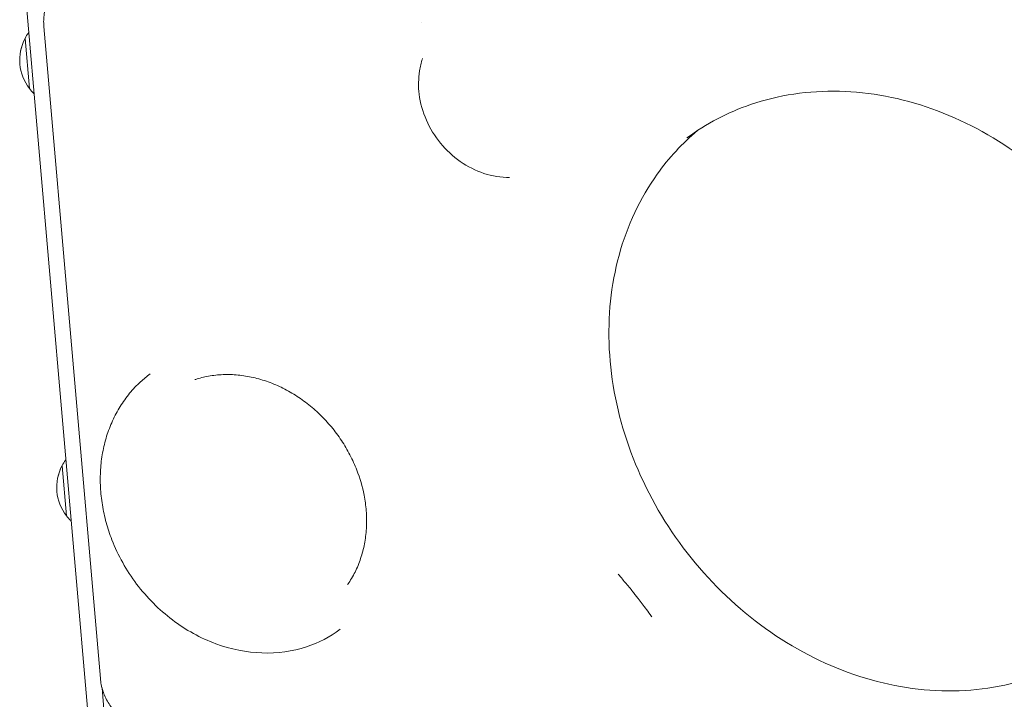
# Model space of a CAD drawing. Units: millimetres. Extents: x -1571 to 4767, y -3508 to 2692.
# Drawn here: x -38 to 334, y 101 to 357 of the extents above; entities that cross this region are included whole.
import ezdxf

# ---------------------------------------------------------------- set-up
doc = ezdxf.new("R2010")
doc.units = ezdxf.units.MM
doc.header["$LTSCALE"] = 1000
doc.layers.add('1 EQUIPMENT', color=7, linetype='Continuous', lineweight=18)

# ---------------------------------------------------------------- blocks, each defined once
blk = doc.blocks.new('A$C681c9bfe')
at = {"color": 0, "linetype": 'Continuous', "lineweight": 0}
for p, q in [((13541.15, -949.42), (13516.91, -669.78)), ((13546.04, -938.23), (13524.74, -692.51)), ((13517.67, -697.03), (13519.31, -715.95)), ((13517.67, -697.03), (13519.31, -715.95)), ((13531.63, -858.07), (13533.27, -877)), ((13531.63, -858.07), (13533.27, -877)), ((13546.69, -941.85), (13547.52, -951.52))]:
    blk.add_line(p, q, dxfattribs=at)
for centre, radius, start, end in [((13533.13, -705.23), 17.5, 152.0751, 217.8318), ((13533.13, -705.23), 17.5, 152.0751, 184.9534), ((13533.13, -705.23), 17.5, 144.2696, 152.0751), ((13533.13, -705.23), 17.5, 144.2696, 152.0751), ((13523.8, -698.51), 6, 141.8234, 144.2696), ((13523.8, -698.51), 6, 141.8234, 144.2696), ((13533.13, -705.23), 17.5, 217.8318, 225.6372), ((13525.09, -713.45), 6, 225.6372, 228.0834), ((13547.09, -866.26), 17.5, 144.2696, 152.0751), ((13547.09, -866.26), 17.5, 144.2696, 152.0751), ((13537.76, -859.55), 6, 141.8234, 144.2696), ((13537.76, -859.55), 6, 141.8234, 144.2696), ((13547.09, -866.26), 17.5, 152.0751, 184.9535), ((13547.09, -866.26), 17.5, 152.0751, 217.8318), ((13547.09, -866.26), 17.5, 217.8318, 225.6372), ((13539.05, -874.49), 6, 225.6372, 228.0834)]:
    blk.add_arc(centre, radius, start, end, dxfattribs=at)
blk.add_ellipse((13518.49, -706.5), major_axis=(-0.82, 9.46), ratio=0.000001, start_param=-0.001143, end_param=0.000003, dxfattribs=at)
at = {"color": 0, "linetype": 'Continuous', "lineweight": 0, "extrusion": (0, 0, -1)}
for centre, major_axis, ratio, start_param, end_param in [((13532.45, -867.53), (-0.82, 9.46), 0.000001, -0.001031, 0), ((13532.45, -867.53), (-0.82, 9.46), 0.000001, -0.001031, 0), ((13601.16, -871.2), (29.89, -40.15), 0.850652, -0.277133, -0.276756)]:
    blk.add_ellipse(centre, major_axis=major_axis, ratio=ratio, start_param=start_param, end_param=end_param, dxfattribs=at)
at = {"color": 0, "linetype": 'Continuous', "lineweight": 0}
for points, knots in [([(13524.74, -692.51), (13524.68, -691.71), (13524.65, -690.92), (13524.71, -689.34), (13524.78, -688.56), (13525.03, -687.01), (13525.2, -686.25), (13525.65, -684.76), (13525.92, -684.03), (13526.56, -682.62), (13526.93, -681.94), (13527.34, -681.29)], [4.7761025, 4.7761025, 4.7761025, 4.7761025, 4.9017662, 4.9017662, 5.0274299, 5.0274299, 5.1530936, 5.1530936, 5.2787573, 5.2787573, 5.404421, 5.404421, 5.404421, 5.404421]), ([(13666.21, -718.11), (13666.02, -716.64), (13665.96, -715.17), (13666.03, -712.21), (13666.17, -710.72), (13666.65, -707.71), (13667, -706.19), (13667.44, -704.71)], [0, 0, 0, 0, 4.5682, 4.5682, 9.29143, 9.29143, 14.30346, 14.30346, 14.30346, 14.30346]), ([(13666.21, -718.12), (13666.64, -721.43), (13667.57, -724.71), (13670.3, -730.93), (13672.1, -733.87), (13676.42, -739.15), (13678.94, -741.49), (13684.48, -745.36), (13687.51, -746.89), (13693.8, -748.96), (13697.08, -749.5), (13700.33, -749.49)], [1.552624, 1.552624, 1.552624, 1.552624, 1.871077, 1.871077, 2.18953, 2.18953, 2.507983, 2.507983, 2.826436, 2.826436, 3.144889, 3.144889, 3.144889, 3.144889]), ([(13913.49, -931.09), (13922.42, -924.45), (13930.05, -916.07), (13941.91, -896.72), (13946.16, -885.77), (13950.82, -862.48), (13951.28, -850.19), (13948.41, -825.47), (13945.11, -813.06), (13935.08, -789.35), (13928.37, -778.05), (13912.23, -757.68), (13902.81, -748.61), (13882.19, -733.6), (13871, -727.66), (13847.98, -719.47), (13836.15, -717.25), (13812.98, -716.68), (13801.65, -718.39), (13782.5, -724.94), (13774.41, -729.19), (13767.17, -734.58)], [3.706198, 3.706198, 3.706198, 3.706198, 4.034651, 4.034651, 4.36001, 4.36001, 4.680085, 4.680085, 4.996835, 4.996835, 5.312238, 5.312238, 5.627357, 5.627357, 5.942941, 5.942941, 6.260211, 6.260211, 6.581267, 6.581267, 6.84779, 6.84779, 6.84779, 6.84779]), ([(13917.29, -928.1), (13909.35, -933.35), (13900.51, -937.3), (13880.16, -942.69), (13868.45, -943.63), (13844.81, -941.42), (13832.9, -938.33), (13810.04, -928.49), (13799.1, -921.78), (13779.26, -905.38), (13770.36, -895.71), (13755.47, -874.41), (13749.48, -862.77), (13741.01, -838.72), (13738.53, -826.29), (13737.28, -801.89), (13738.54, -789.92), (13744.64, -767.57), (13749.53, -757.2), (13760.34, -742.07), (13765.43, -736.56), (13771.13, -731.81)], [2.624536, 2.624536, 2.624536, 2.624536, 2.905441, 2.905441, 3.2308, 3.2308, 3.550875, 3.550875, 3.867625, 3.867625, 4.183028, 4.183028, 4.498147, 4.498147, 4.813732, 4.813732, 5.131001, 5.131001, 5.452057, 5.452057, 5.671032, 5.671032, 5.671032, 5.671032]), ([(13550.4, -885.99), (13549.57, -883.86), (13548.85, -881.7), (13547.65, -877.31), (13547.17, -875.09), (13546.44, -870.64), (13546.2, -868.42), (13545.98, -863.99), (13545.99, -861.78), (13546.25, -857.44), (13546.51, -855.28), (13547.28, -851.07), (13547.78, -849.01), (13549.03, -845), (13549.77, -843.04), (13551.49, -839.28), (13552.46, -837.47), (13554.61, -834.01), (13555.8, -832.36), (13558.37, -829.25), (13559.75, -827.79), (13562.36, -825.39), (13563.54, -824.41), (13564.77, -823.5)], [0, 0, 0, 0, 6.945333, 6.945333, 13.953356, 13.953356, 20.95974, 20.95974, 27.963683, 27.963683, 34.963952, 34.963952, 41.959109, 41.959109, 48.947702, 48.947702, 55.928591, 55.928591, 62.901345, 62.901345, 69.86661, 69.86661, 75.207687, 75.207687, 75.207687, 75.207687]), ([(13642.72, -859.74), (13641.97, -857.8), (13641.11, -855.9), (13639.17, -852.17), (13638.1, -850.33), (13635.75, -846.8), (13634.48, -845.09), (13631.76, -841.83), (13630.32, -840.27), (13627.29, -837.33), (13625.7, -835.94), (13622.39, -833.38), (13620.68, -832.19), (13617.16, -830.04), (13615.35, -829.07), (13611.68, -827.37), (13609.81, -826.63), (13606.04, -825.4), (13604.13, -824.9), (13600.32, -824.17), (13598.42, -823.92), (13594.63, -823.69), (13592.75, -823.7), (13589.05, -823.97), (13587.23, -824.24), (13584.82, -824.76), (13583.79, -825.02), (13582.31, -825.44), (13581.39, -825.75), (13581.75, -825.63)], [0, 0, 0, 0, 6.313419, 6.313419, 12.682126, 12.682126, 19.049826, 19.049826, 25.417284, 25.417284, 31.784978, 31.784978, 38.15352, 38.15352, 44.523938, 44.523938, 50.89794, 50.89794, 57.278131, 57.278131, 63.668099, 63.668099, 70.072228, 70.072228, 76.49505, 76.49505, 78.766366, 78.766366, 81.037682, 81.037682, 81.037682, 81.037682]), ([(13639.26, -902.86), (13639.4, -902.67), (13639.53, -902.47), (13640.66, -900.78), (13641.57, -899.19), (13643.14, -895.88), (13643.82, -894.15), (13644.95, -890.58), (13645.4, -888.73), (13646.06, -884.96), (13646.27, -883.03), (13646.45, -879.12), (13646.42, -877.13), (13646.11, -873.14), (13645.84, -871.14), (13644.84, -865.98), (13643.92, -862.81), (13642.72, -859.74)], [0.000004, 0.000004, 0.000004, 0.000004, 0.848327, 0.848327, 7.283552, 7.283552, 13.697882, 13.697882, 20.095404, 20.095404, 26.480703, 26.480703, 32.857916, 32.857916, 39.216444, 39.216444, 49.265908, 49.265908, 49.265908, 49.265908]), ([(13550.4, -885.99), (13552.69, -891.9), (13555.85, -897.55), (13563.59, -907.79), (13568.16, -912.38), (13578.26, -920), (13583.79, -923.05), (13595.23, -927.28), (13601.15, -928.46), (13612.74, -928.85), (13618.43, -928.07), (13628.31, -924.82), (13632.61, -922.6), (13636.43, -919.75)], [1.821242, 1.821242, 1.821242, 1.821242, 2.143544, 2.143544, 2.466058, 2.466058, 2.788335, 2.788335, 3.109717, 3.109717, 3.42919, 3.42919, 3.706198, 3.706198, 3.706198, 3.706198]), ([(13741.28, -899.01), (13741.33, -899.07), (13741.39, -899.14), (13741.78, -899.6), (13742.12, -899.99), (13743.43, -901.52), (13744.4, -902.67), (13745.84, -904.42), (13746.32, -905.01), (13747.13, -906.03), (13747.47, -906.46), (13748.14, -907.31), (13748.48, -907.75), (13749.31, -908.82), (13749.79, -909.45), (13750.82, -910.82), (13751.36, -911.54), (13752.52, -913.14), (13753.15, -914), (13753.82, -914.94), (13753.87, -915.01), (13753.92, -915.08)], [-2.017867, -2.017867, -2.017867, -2.017867, -1.991741, -1.991741, -1.836379, -1.836379, -1.385371, -1.385371, -1.157445, -1.157445, -0.995424, -0.995424, -0.830989, -0.830989, -0.591245, -0.591245, -0.32054, -0.32054, 0, 0, 0.025691, 0.025691, 0.025691, 0.025691]), ([(13550.35, -949.37), (13549.86, -948.72), (13549.41, -948.04), (13548.59, -946.64), (13548.21, -945.92), (13547.55, -944.44), (13547.25, -943.69), (13546.75, -942.16), (13546.55, -941.38), (13546.23, -939.81), (13546.11, -939.02), (13546.04, -938.23)], [4.147784, 4.147784, 4.147784, 4.147784, 4.2734477, 4.2734477, 4.3991114, 4.3991114, 4.5247751, 4.5247751, 4.6504388, 4.6504388, 4.7761025, 4.7761025, 4.7761025, 4.7761025])]:
    blk.add_open_spline(points, degree=3, knots=knots, dxfattribs=at)
for points in [[(13667.03, -691.09), (13667.03, -691.09), (13667.03, -691.09), (13667.03, -691.09)], [(13667.44, -704.71), (13667.45, -704.69), (13667.46, -704.67), (13667.46, -704.65)], [(13666.21, -718.12), (13666.21, -718.12), (13666.21, -718.12), (13666.21, -718.12)]]:
    blk.add_open_spline(points, degree=3, dxfattribs=at)
blk = doc.blocks.new('DGHS 104')
at = {"layer": '1 EQUIPMENT'}
blk.add_blockref('A$C681c9bfe', (-13553.19, 1046.64), dxfattribs=at)

msp = doc.modelspace()

# ---------------------------------------------------------------- block references
at = {"layer": '1 EQUIPMENT'}
msp.add_blockref('DGHS 104', (0, 0), dxfattribs=at)

doc.saveas('drawing.dxf')
